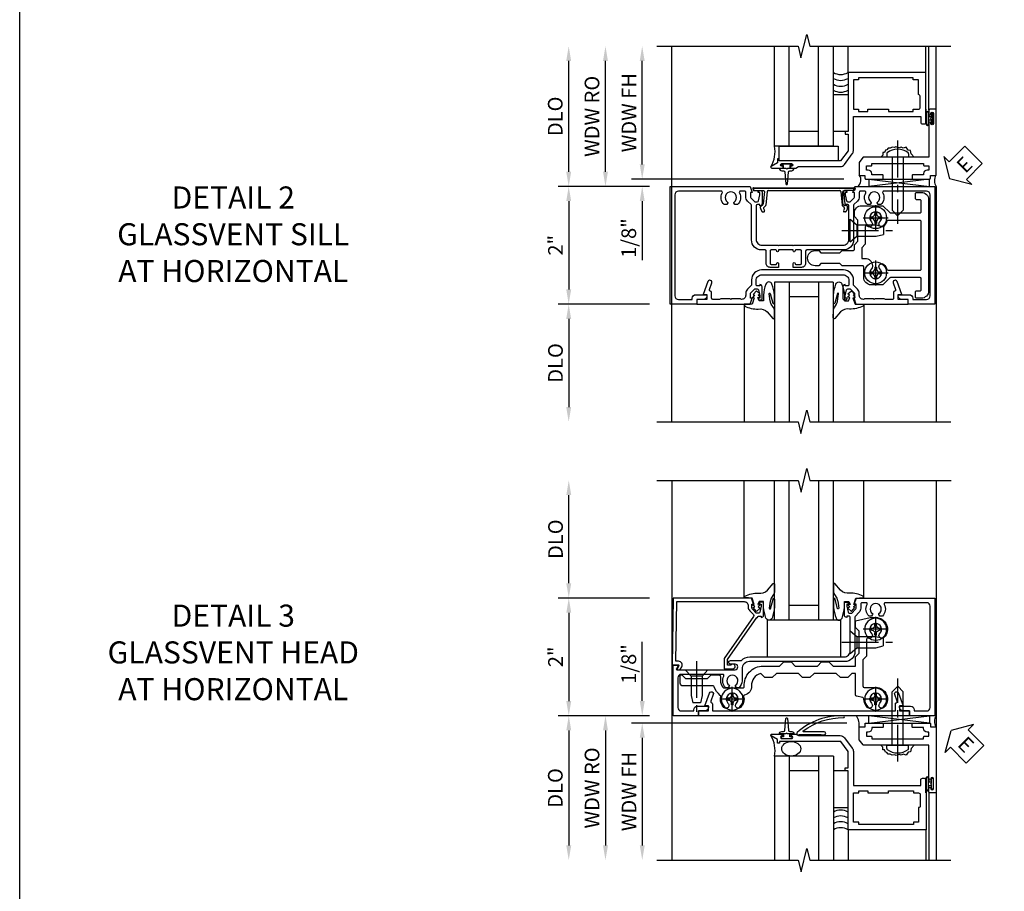
# Model space of a CAD drawing. Extents: x 0 to 90.1, y 0 to 59.
# Drawn here: x 0 to 16.7, y 33.9 to 48.7 of the extents above; entities that cross this region are included whole.
import ezdxf

# ---------------------------------------------------------------- set-up
doc = ezdxf.new("R2010")
doc.units = 0
doc.header["$LTSCALE"] = 0.5
doc.header["$MEASUREMENT"] = 0
doc.linetypes.add('CENTER', pattern=[2, 1.25, -0.25, 0.25, -0.25])
doc.layers.get('0').update_dxf_attribs({"color": 4, "linetype": 'CONTINUOUS'})
for name, color, linetype in [('CENTER', 1, 'CENTER'), ('DIME', 2, 'CONTINUOUS'), ('FORMAT', 7, 'CONTINUOUS'), ('TEXT', 3, 'CONTINUOUS')]:
    doc.layers.add(name, color=color, linetype=linetype)
doc.styles.get("Standard").update_dxf_attribs({"font": 'arial.ttf'})
doc.dimstyles.new('EXT_ON-OFF', dxfattribs={"dimscale": 2, "dimtxt": 0.125, "dimasz": 0.125, "dimexe": 0.09, "dimexo": 0.1875, "dimgap": 0.05, "dimtad": 3, "dimdec": 5, "dimzin": 3, "dimdsep": 46, "dimlunit": 5, "dimtxsty": 'STANDARD', "dimcen": 0, "dimse2": 1, "dimazin": 0, "dimtfac": 1, "dimtdec": 4, "dimtofl": 0, "dimtmove": 0, "dimatfit": 0, "dimfxl": 1, "dimfrac": 2, "dimtolj": 1, "dimtzin": 3, "dimarcsym": 0})
doc.dimstyles.new('EXT_ON-ON', dxfattribs={"dimscale": 2, "dimtxt": 0.125, "dimasz": 0.125, "dimexe": 0.09, "dimexo": 0.1875, "dimgap": 0.05, "dimtad": 3, "dimdec": 5, "dimzin": 3, "dimdsep": 46, "dimlunit": 5, "dimtxsty": 'STANDARD', "dimcen": 0, "dimazin": 0, "dimtfac": 1, "dimtdec": 4, "dimtofl": 0, "dimtmove": 0, "dimatfit": 0, "dimfxl": 1, "dimfrac": 2, "dimtolj": 1, "dimtzin": 3, "dimarcsym": 0})

# ---------------------------------------------------------------- blocks, each defined once
blk = doc.blocks.new('*D1856')
at = {"layer": 'DIME', "color": 0, "lineweight": -2}
for p, q in [((-2.125, -1.001), (-3.68, -1.001)), ((-3.5, -1.251), (-3.5, -2.75))]:
    blk.add_line(p, q, dxfattribs=at)
at = {"layer": 'DIME', "color": 0}
for points in [[(-3.542, -1.251), (-3.458, -1.251), (-3.5, -1.001)], [(-3.542, -2.75), (-3.458, -2.75), (-3.5, -3)]]:
    blk.add_solid(points, dxfattribs=at)
at = {"layer": 'DIME', "color": 0, "insert": (-3.725, -2), "char_height": 0.25, "attachment_point": 5, "rotation": 90}
blk.add_mtext('\\A1;DLO', dxfattribs=at)
blk = doc.blocks.new('*D1855')
at = {"layer": 'DIME', "color": 0, "lineweight": -2}
for p, q in [((-2.125, 1), (-3.68, 1)), ((-3.5, 0.75), (-3.5, -0.751)), ((-2.125, -1.001), (-3.68, -1.001))]:
    blk.add_line(p, q, dxfattribs=at)
at = {"layer": 'DIME', "color": 0}
for points in [[(-3.542, 0.75), (-3.458, 0.75), (-3.5, 1)], [(-3.542, -0.751), (-3.458, -0.751), (-3.5, -1.001)]]:
    blk.add_solid(points, dxfattribs=at)
at = {"layer": 'DIME', "color": 0, "insert": (-3.725, 0), "char_height": 0.25, "attachment_point": 5, "rotation": 90}
blk.add_mtext('\\A1;2"', dxfattribs=at)
blk = doc.blocks.new('*D1857')
at = {"layer": 'DIME', "color": 0, "lineweight": -2}
for p, q in [((-3.5, 1.25), (-3.5, 3.134)), ((-2.125, 1), (-3.68, 1))]:
    blk.add_line(p, q, dxfattribs=at)
at = {"layer": 'DIME', "color": 0}
for points in [[(-3.542, 3.134), (-3.458, 3.134), (-3.5, 3.384)], [(-3.542, 1.25), (-3.458, 1.25), (-3.5, 1)]]:
    blk.add_solid(points, dxfattribs=at)
at = {"layer": 'DIME', "color": 0, "insert": (-3.729, 2.192), "char_height": 0.25, "attachment_point": 5, "rotation": 90}
blk.add_mtext('\\A1;DLO', dxfattribs=at)
blk = doc.blocks.new('B028400H')
for p, q in [((-0.099, 0.015), (-0.099, -0.015)), ((-0.099, 0.015), (-0.065, 0.015)), ((-0.015, 0.099), (0.015, 0.099)), ((-0.015, 0.099), (-0.015, 0.065)), ((0.015, 0.099), (0.015, 0.065)), ((0.065, 0.015), (0.099, 0.015)), ((0.099, 0.015), (0.099, -0.015)), ((-0.099, -0.015), (-0.065, -0.015)), ((-0.015, -0.065), (-0.015, -0.099)), ((-0.015, -0.099), (0.015, -0.099)), ((0.015, -0.065), (0.015, -0.099)), ((0.065, -0.015), (0.099, -0.015))]:
    blk.add_line(p, q)
blk.add_circle((0, 0), 0.186)
for centre, start, end in [((-0.065, 0.065), 270, 0), ((0.065, 0.065), 180, 270), ((-0.065, -0.065), 0, 89.9999), ((0.065, -0.065), 90, 180)]:
    blk.add_arc(centre, 0.0498, start, end)
at = {"layer": 'CENTER'}
for p, q in [((0, 0.212), (0, -0.212)), ((-0.212, 0), (0.212, 0))]:
    blk.add_line(p, q, dxfattribs=at)
blk = doc.blocks.new('B128345')
for p, q in [((0, 0.192), (0.112, 0.095)), ((0, 0.192), (0, -0.192)), ((0.112, 0.095), (0.437, 0.095)), ((0.112, -0.095), (0.112, 0.095)), ((0.437, 0.095), (0.562, 0.065)), ((0.562, -0.065), (0.562, 0.065)), ((0, -0.192), (0.112, -0.095)), ((0.112, -0.095), (0.437, -0.095)), ((0.437, -0.095), (0.562, -0.065))]:
    blk.add_line(p, q)
at = {"layer": 'CENTER'}
blk.add_line((-0.144, 0), (0.718, 0), dxfattribs=at)
blk = doc.blocks.new('B451CG025')
for points in [[(-0.88, 2.395), (-0.795, 2.395, 0.414214), (-0.775, 2.415), (-0.775, 2.475, -0.414214), (-0.755, 2.495), (-0.569, 2.495, -0.414214), (-0.549, 2.475), (-0.549, 1.973, -0.198912), (-0.555, 1.959), (-0.672, 1.842), (-0.672, 1.642, 0.414214), (-0.547, 1.517), (-0.367, 1.517, -0.414214), (-0.347, 1.497), (-0.347, 1.151), (-0.31, 1.113), (-0.31, 0.788), (-0.347, 0.751), (-0.347, 0.691, 1), (-0.09, 0.691), (-0.09, 0.751), (-0.127, 0.788), (-0.127, 1.113), (-0.09, 1.151), (-0.09, 1.338, -0.414214), (-0.07, 1.358), (0.008, 1.358), (0.07, 1.418), (0.427, 1.418), (0.487, 1.358), (0.547, 1.358, 0.414214), (0.672, 1.483), (0.672, 1.842), (0.555, 1.959, -0.198912), (0.549, 1.973), (0.549, 2.475, -0.414214), (0.569, 2.495), (0.755, 2.495, -0.414214), (0.775, 2.475), (0.775, 2.415, 0.414214), (0.795, 2.395), (0.88, 2.395, 0.414214), (0.9, 2.415), (0.9, 2.495, 0.414214), (0.775, 2.62), (-0.775, 2.62, 0.414214), (-0.9, 2.495), (-0.9, 2.415, 0.414214)], [(-0.043, 1.483), (-0.222, 1.483), (-0.222, 1.539, 0.414214), (-0.347, 1.664), (-0.363, 1.664, 0.199074), (-0.398, 1.649, -2.41634), (-0.398, 1.79, 1), (-0.327, 1.861, 0.122124), (-0.41, 1.911, -0.328857), (-0.424, 1.93), (-0.424, 2.475, -0.414214), (-0.404, 2.495), (0.404, 2.495, -0.414214), (0.424, 2.475), (0.424, 1.93, -0.328857), (0.41, 1.911, 0.122124), (0.327, 1.861, 1), (0.398, 1.79, -2.41634), (0.398, 1.649, 1), (0.327, 1.578, 0.001955), (0.329, 1.577, -0.670785), (0.315, 1.543), (0.019, 1.543)]]:
    blk.add_lwpolyline(points, format="xyb", close=True)
blk = doc.blocks.new('B451CG225-S')
blk.add_blockref('B451CG025', (0, 0))
blk = doc.blocks.new('B451CG525-S')
blk.add_blockref('B451CG225-S', (0, 0))
at = {"xscale": -1, "rotation": 270}
for p in [(-0.469, 1.719), (0.469, 1.719)]:
    blk.add_blockref('B028400H', p, dxfattribs=at)
at = {"rotation": 90}
blk.add_blockref('B128345', (0.25, 1.289), dxfattribs=at)
blk = doc.blocks.new('ESEAL2')
at = {"layer": 'TEXT', "color": 7}
for p, q in [((0.196, 0.338), (0, 0)), ((0.196, 0.21), (0.196, 0.338)), ((0.575, 0.21), (0.196, 0.21)), ((0.575, 0.21), (0.575, -0.21)), ((0.196, -0.338), (0, 0)), ((0.575, -0.21), (0.196, -0.21)), ((0.196, -0.21), (0.196, -0.338))]:
    blk.add_line(p, q, dxfattribs=at)
at = {"layer": 'TEXT', "color": 3}
blk.add_text('E', height=0.25, dxfattribs=at).set_placement((0.247, -0.116))
blk = doc.blocks.new('B469013')
for points in [[(1.25, -1.25), (1.25, -0.25), (1.2, -0.25), (1.2, -0.2), (1.25, -0.2), (1.25, 0.08), (1.124, 0.25), (0.081, 0.25), (0.081, 0.219), (0.05, 0.219), (0.05, 0.284), (-0.056, 0.347, -0.767327), (-0.048, 0.375), (0.128, 0.375, -1), (0.128, 0.343), (0.122, 0.343, 1), (0.122, 0.299), (0.291, 0.299, 1), (0.291, 0.343), (0.285, 0.343, -1), (0.285, 0.375), (0.362, 0.375), (0.405, 0.35), (1.116, 0.35, -0.237409), (1.189, 0.314), (1.322, 0.134, -0.160975), (1.34, 0.08), (1.34, -0.5), (2.485, -0.5), (2.485, -0.405, -0.414214), (2.515, -0.375), (2.545, -0.375, -0.414214), (2.575, -0.405), (2.575, -1.25)], [(2.45, -1.125), (2.36, -1.125), (2.36, -1.16), (1.43, -1.16), (1.43, -1.125), (1.34, -1.125), (1.34, -0.625), (1.43, -0.625), (1.43, -0.59), (1.587, -0.59), (1.587, -0.625), (1.937, -0.625), (1.937, -0.59), (2.36, -0.59), (2.36, -0.625), (2.45, -0.625, -0.414214), (2.475, -0.65), (2.475, -0.85, -0.414214), (2.45, -0.875), (2.45, -0.875)]]:
    blk.add_lwpolyline(points, format="xyb", close=True)
blk = doc.blocks.new('B028598')
for p, q in [((-0.057, 0.186), (0, 0.186)), ((0, 0.186), (0, -0.186)), ((0, 0.095), (0.905, 0.095)), ((1, 0), (0.905, 0.095)), ((0, -0.095), (0.905, -0.095)), ((1, 0), (0.905, -0.095)), ((-0.057, -0.186), (0, -0.186))]:
    blk.add_line(p, q)
for centre, radius, start, end in [((0.162, 0), 0.295, 142.702, 217.298), ((-0.057, 0.166), 0.02, 89.9999, 142.7021), ((-0.057, -0.166), 0.02, 217.2977, 270)]:
    blk.add_arc(centre, radius, start, end)
at = {"layer": 'CENTER'}
blk.add_line((-0.279, 0), (1.135, 0), dxfattribs=at)
blk = doc.blocks.new('B027858')
blk.add_lwpolyline([(1, 0.241), (1, -0.009), (0, -0.009), (0, 0.241)], close=True)
blk = doc.blocks.new('*D1795')
at = {"layer": 'DIME', "color": 0, "lineweight": -2}
for p, q in [((-0.5, 0.374), (-0.5, 2.134)), ((2.928, 0.124), (-0.68, 0.124))]:
    blk.add_line(p, q, dxfattribs=at)
at = {"layer": 'DIME', "color": 0}
for points in [[(-0.542, 2.134), (-0.458, 2.134), (-0.5, 2.384)], [(-0.542, 0.374), (-0.458, 0.374), (-0.5, 0.124)]]:
    blk.add_solid(points, dxfattribs=at)
at = {"layer": 'DIME', "color": 0, "insert": (-0.725, 1.254), "char_height": 0.25, "attachment_point": 5, "rotation": 90}
blk.add_mtext('\\A1;WDW FH', dxfattribs=at)
blk = doc.blocks.new('*D1796')
at = {"layer": 'DIME', "color": 0, "lineweight": -2}
for p, q in [((-1.125, 0.25), (-1.125, 2.134)), ((-0.375, 0), (-1.305, 0))]:
    blk.add_line(p, q, dxfattribs=at)
at = {"layer": 'DIME', "color": 0}
for points in [[(-1.167, 2.134), (-1.083, 2.134), (-1.125, 2.384)], [(-1.167, 0.25), (-1.083, 0.25), (-1.125, 0)]]:
    blk.add_solid(points, dxfattribs=at)
at = {"layer": 'DIME', "color": 0, "insert": (-1.354, 1.192), "char_height": 0.25, "attachment_point": 5, "rotation": 90}
blk.add_mtext('\\A1;WDW RO', dxfattribs=at)
blk = doc.blocks.new('*D1797')
at = {"layer": 'DIME', "color": 0, "lineweight": -2}
for p, q in [((-0.5, 0.374), (-0.5, 0.624)), ((2.928, 0.124), (-0.68, 0.124)), ((-0.375, 0), (-0.68, 0)), ((-0.5, -0.25), (-0.5, -1.255))]:
    blk.add_line(p, q, dxfattribs=at)
at = {"layer": 'DIME', "color": 0}
for points in [[(-0.542, 0.374), (-0.458, 0.374), (-0.5, 0.124)], [(-0.542, -0.25), (-0.458, -0.25), (-0.5, 0)]]:
    blk.add_solid(points, dxfattribs=at)
at = {"layer": 'DIME', "color": 0, "insert": (-0.729, -0.878), "char_height": 0.25, "attachment_point": 5, "rotation": 90}
blk.add_mtext('\\A1;1/8"', dxfattribs=at)
blk = doc.blocks.new('B469002')
blk.add_lwpolyline([(2.362, 0.187), (2.104, 0.187), (2.094, 0.197), (2.084, 0.187), (1.516, 0.187, -0.237409), (1.504, 0.193), (1.44, 0.279, -0.160975), (1.438, 0.288), (1.438, 0.485, -0.414214), (1.453, 0.5), (1.538, 0.5), (1.538, 0.548, -0.414214), (1.553, 0.563), (1.834, 0.563, -0.414214), (1.849, 0.548), (1.849, 0.503, -0.414214), (1.834, 0.488), (1.653, 0.488), (1.653, 0.469, -0.414214), (1.593, 0.409), (1.563, 0.409), (1.563, 0.339), (1.638, 0.339, -0.414214), (1.653, 0.324), (1.653, 0.297), (2.535, 0.297), (2.535, 0.324, -0.414214), (2.55, 0.339), (2.625, 0.339), (2.625, 0.409), (2.595, 0.409, -0.414214), (2.535, 0.469), (2.535, 0.488), (2.353, 0.488, -0.414214), (2.338, 0.503), (2.338, 0.548, -0.414214), (2.353, 0.563), (2.635, 0.563, -0.414214), (2.65, 0.548), (2.65, 0.5), (2.735, 0.5, -0.414214), (2.75, 0.485), (2.75, -0.61, -0.414214), (2.735, -0.625), (2.64, -0.625, -0.414214), (2.625, -0.61), (2.625, -0.547, -1), (2.657, -0.547), (2.657, -0.553, 1), (2.701, -0.553), (2.701, -0.384, 1), (2.657, -0.384), (2.657, -0.39, -1), (2.625, -0.39), (2.625, 0.187)], format="xyb", close=True)
blk = doc.blocks.new('B027074-M')
blk.add_lwpolyline([(0.062, 0.144), (0.035, 0.149), (0.069, 0.257), (0.13, 0.261), (0.205, 0.259), (0.195, 0.29, 0.12571), (-0.037, 0.341, -0.226084), (-0.19, 0.391), (-0.286, 0.502, 0.644976), (-0.312, 0.49), (-0.31, 0.361, 0.151869), (-0.294, 0.316), (-0.255, 0.257, -0.029345), (-0.238, 0.205), (-0.221, 0.083, -0.653812), (-0.241, 0.076), (-0.285, 0.241, 0.888636), (-0.31, 0.239), (-0.31, 0.105, 0.064205), (-0.268, -0.084, 0.689636), (-0.165, -0.084, 0.070356), (-0.124, 0.105), (-0.124, 0.201), (-0.051, 0.201), (-0.029, 0.147), (-0.068, 0.142), (-0.034, 0.106), (-0.065, 0.084), (-0.004, 0.03), (0.052, 0.096), (0.027, 0.106)], format="xyb", close=True)
blk = doc.blocks.new('S451GT1000')
for p, q in [((-1, -0.625), (-1, -3)), ((0, -0.625), (-1, -0.625)), ((-0.75, -0.625), (-0.75, -3)), ((-0.25, -0.625), (-0.25, -3)), ((0, -0.625), (0, -3)), ((-1.518, -1), (-1.518, -3)), ((-0.25, -0.875), (-0.75, -0.875)), ((0.517, -1), (0.517, -3))]:
    blk.add_line(p, q)
at = {"rotation": 180}
blk.add_blockref('B027074-M', (-1.312, -0.742), dxfattribs=at)
at = {"xscale": -1, "rotation": 180}
blk.add_blockref('B027074-M', (0.312, -0.742), dxfattribs=at)
blk = doc.blocks.new('B469407')
for p, q in [((0.963, 0.356), (0.929, 0.345)), ((0.929, 0.345), (0.929, 0.175)), ((0.965, 0.352), (0.931, 0.34)), ((0.971, 0.347), (0.971, -1.375)), ((0.976, 0.347), (0.976, -1.375)), ((0.567, 0.189), (0.567, 0.17)), ((0.623, 0.225), (0.576, 0.203)), ((0.626, 0.174), (0.589, 0.157)), ((0.629, 0.226), (0.651, 0.226)), ((0.644, 0.17), (0.67, 0.139)), ((0.663, 0.221), (0.694, 0.184)), ((0.913, 0.16), (0.704, 0.179)), ((0.916, 0.113), (0.68, 0.134)), ((0.929, 0.098), (0.929, -1.126)), ((0.644, -1.198), (0.67, -1.167)), ((0.916, -1.141), (0.68, -1.162)), ((0.567, -1.217), (0.567, -1.198)), ((0.623, -1.253), (0.576, -1.231)), ((0.626, -1.202), (0.589, -1.185)), ((0.629, -1.254), (0.651, -1.254)), ((0.663, -1.249), (0.694, -1.212)), ((0.913, -1.188), (0.704, -1.207)), ((0.929, -1.373), (0.929, -1.203)), ((0.963, -1.384), (0.929, -1.373)), ((0.965, -1.38), (0.931, -1.368))]:
    blk.add_line(p, q)
for centre, radius, start, end in [((0.966, 0.347), 0.01, 0, 109), ((0.966, 0.347), 0.005, 0, 109), ((0.582, 0.189), 0.015, 115, 180), ((0.582, 0.17), 0.015, 180, 295), ((0.629, 0.211), 0.015, 90, 115), ((0.632, 0.161), 0.015, 40, 115), ((0.651, 0.211), 0.015, 40, 90), ((0.705, 0.194), 0.015, 220, 265), ((0.914, 0.175), 0.015, 265, 0), ((0.682, 0.149), 0.015, 220, 265), ((0.914, 0.098), 0.015, 360, 85), ((0.682, -1.177), 0.015, 95, 140), ((0.914, -1.126), 0.015, 275, 0), ((0.582, -1.198), 0.015, 65, 180), ((0.582, -1.217), 0.015, 180, 245), ((0.629, -1.239), 0.015, 245, 270), ((0.632, -1.189), 0.015, 245, 320), ((0.651, -1.239), 0.015, 270, 320), ((0.705, -1.222), 0.015, 95, 140), ((0.914, -1.203), 0.015, 360, 95), ((0.966, -1.375), 0.01, 251, 0), ((0.966, -1.375), 0.005, 251, 0)]:
    blk.add_arc(centre, radius, start, end)
blk = doc.blocks.new('B451CG001')
blk.add_lwpolyline([(0.92, -0.557, -0.568098), (0.89, -0.574, 0.339754), (0.692, -0.606), (0.692, -0.65), (0.721, -0.667, 0.386545), (0.735, -0.664, -3.127286), (0.735, -0.775, 0.386545), (0.721, -0.772), (0.692, -0.789), (0.692, -0.833, 0.339754), (0.89, -0.865, -0.568098), (0.92, -0.882), (0.92, -1.61, -0.414214), (0.86, -1.67), (-0.86, -1.67, -0.414214), (-0.92, -1.61), (-0.92, -1.375), (-0.9, -1.375, 0.414214), (-0.84, -1.315), (-0.84, -1.125), (-0.858, -1.125, 0.414214), (-0.92, -1.187), (-0.92, -1.295), (-1, -1.295), (-1, -1.75), (1, -1.75), (1, -0.392), (0.897, -0.356), (0.897, -0.385), (0.826, -0.385, -0.198912), (0.808, -0.378), (0.741, -0.311), (0.741, -0.269, -0.354119), (0.757, -0.25), (0.859, -0.227), (0.897, -0.227), (0.897, -0.256), (0.909, -0.256, 0.414214), (0.929, -0.236), (0.929, -0.207, 0.414214), (0.909, -0.188), (0.708, -0.188, 0.414214), (0.669, -0.226), (0.691, -0.226), (0.691, -0.268, -0.414214), (0.671, -0.288), (0.1, -0.288, -0.414214), (0, -0.188), (0, 0.082), (-0.01, 0.092), (0, 0.102), (0, 0.332), (-0.01, 0.342), (0, 0.352), (0, 1.187, -0.414214), (0.1, 1.288), (0.671, 1.288, -0.414214), (0.691, 1.268), (0.691, 1.226), (0.669, 1.226, 0.414214), (0.708, 1.187), (0.909, 1.187, 0.414214), (0.929, 1.207), (0.929, 1.236, 0.414214), (0.909, 1.256), (0.897, 1.256), (0.897, 1.227), (0.859, 1.227), (0.757, 1.25, -0.354119), (0.741, 1.269), (0.741, 1.311), (0.808, 1.378, -0.198912), (0.826, 1.385), (0.897, 1.385), (0.897, 1.356), (1, 1.392), (1, 2.75), (-1, 2.75), (-1, 2.295), (-0.92, 2.295), (-0.92, 2.187, 0.414214), (-0.858, 2.125), (-0.84, 2.125), (-0.84, 2.315, 0.414214), (-0.9, 2.375), (-0.92, 2.375), (-0.92, 2.61, -0.414214), (-0.86, 2.67), (0.86, 2.67, -0.414214), (0.92, 2.61), (0.92, 1.882, -0.568098), (0.89, 1.865, 0.339754), (0.692, 1.833), (0.692, 1.789), (0.721, 1.772, 0.386545), (0.735, 1.775, -3.127286), (0.735, 1.664, 0.386545), (0.721, 1.667), (0.692, 1.65), (0.692, 1.606, 0.339754), (0.89, 1.574, -0.568098), (0.92, 1.557), (0.92, 1.485, -0.414214), (0.9, 1.465), (0.826, 1.465, 0.19902), (0.752, 1.435), (0.692, 1.375, -0.19902), (0.674, 1.368), (0.09, 1.368, 0.414214), (-0.08, 1.198), (-0.08, 0.573, -0.414214), (-0.1, 0.553), (-0.305, 0.553, 0.414214), (-0.375, 0.483), (-0.375, 0.342), (-0.31, 0.342, 1), (-0.31, 0.373), (-0.31, 0.373, -0.414214), (-0.325, 0.388), (-0.325, 0.468, -0.414214), (-0.31, 0.483), (-0.095, 0.483, -0.414214), (-0.08, 0.468), (-0.08, 0.388, -0.419023), (-0.095, 0.373, 1.008231), (-0.096, 0.342), (-0.08, 0.342), (-0.08, 0.092), (-0.096, 0.092, 1), (-0.096, 0.061), (-0.095, 0.061, -0.414214), (-0.08, 0.046), (-0.08, -0.034, -0.414214), (-0.095, -0.049), (-0.31, -0.049, -0.414214), (-0.325, -0.034), (-0.325, 0.046, -0.419023), (-0.31, 0.061, 1.008231), (-0.31, 0.092), (-0.375, 0.092), (-0.375, -0.049, 0.414214), (-0.305, -0.119), (-0.095, -0.119, -0.414214), (-0.08, -0.134), (-0.08, -0.198, 0.414214), (0.09, -0.368), (0.674, -0.368, -0.19902), (0.692, -0.375), (0.752, -0.435, 0.19902), (0.826, -0.465), (0.9, -0.465, -0.414214), (0.92, -0.485)], format="xyb", close=True)
blk = doc.blocks.new('B451CG002')
blk.add_lwpolyline([(0.897, 1.228), (0.859, 1.228), (0.757, 1.25, -0.354119), (0.741, 1.27), (0.741, 1.312), (0.808, 1.379, -0.198912), (0.826, 1.386), (0.897, 1.386), (0.897, 1.357), (1, 1.393), (1, 2.295), (0.92, 2.295), (0.92, 2.125), (0.834, 2.125), (0.834, 2.187), (0.617, 2.108, 1.003724), (0.641, 2.043), (0.753, 2.084, -0.518386), (0.78, 2.065, 0.41208), (0.8, 2.045), (0.91, 2.045, -0.437815), (0.92, 2.035), (0.92, 1.911, -0.290718), (0.91, 1.891), (0.91, 1.729), (0.92, 1.719), (0.91, 1.709), (0.91, 1.555, -0.267949), (0.92, 1.537), (0.92, 1.536, -0.414214), (0.85, 1.466), (0.82, 1.466, 0.19902), (0.746, 1.435), (0.684, 1.374, -0.19902), (0.67, 1.368), (0.59, 1.368, 0.414214), (0.42, 1.198), (0.42, -0.197, 0.414214), (0.59, -0.367), (0.67, -0.367, -0.19902), (0.684, -0.373), (0.746, -0.434, 0.19902), (0.82, -0.465), (0.85, -0.465, -0.414214), (0.92, -0.535), (0.92, -0.537, -0.267949), (0.91, -0.554), (0.91, -0.709), (0.92, -0.719), (0.91, -0.729), (0.91, -0.891, -0.245962), (0.92, -0.911), (0.92, -1.025, -0.414214), (0.9, -1.045), (0.8, -1.045, 0.41208), (0.78, -1.064, -0.518386), (0.753, -1.083), (0.641, -1.042, 1.003724), (0.617, -1.108), (0.834, -1.187), (0.834, -1.125), (0.92, -1.125), (0.92, -1.295), (1, -1.295), (1, -0.392), (0.897, -0.356), (0.897, -0.385), (0.826, -0.385, -0.198912), (0.808, -0.378), (0.741, -0.311), (0.741, -0.269, -0.354119), (0.757, -0.25), (0.859, -0.227), (0.897, -0.227), (0.897, -0.256), (0.909, -0.256, 0.414214), (0.929, -0.236), (0.929, -0.207, 0.414214), (0.909, -0.187), (0.708, -0.187, 0.414214), (0.669, -0.225), (0.691, -0.225), (0.691, -0.267, -0.414214), (0.671, -0.287), (0.6, -0.287, -0.414214), (0.5, -0.187), (0.5, 1.188, -0.414214), (0.6, 1.288), (0.671, 1.288, -0.414214), (0.691, 1.268), (0.691, 1.226), (0.669, 1.226, 0.414214), (0.708, 1.188), (0.909, 1.188, 0.414214), (0.929, 1.208), (0.929, 1.237, 0.414214), (0.909, 1.257), (0.897, 1.257)], format="xyb", close=True)
blk = doc.blocks.new('*D1929')
at = {"layer": 'DIME', "color": 0, "lineweight": -2}
for p, q in [((-2.125, -1.001), (-3.68, -1.001)), ((-3.5, -1.251), (-3.5, -3.206))]:
    blk.add_line(p, q, dxfattribs=at)
at = {"layer": 'DIME', "color": 0}
for points in [[(-3.542, -1.251), (-3.458, -1.251), (-3.5, -1.001)], [(-3.542, -3.206), (-3.458, -3.206), (-3.5, -3.456)]]:
    blk.add_solid(points, dxfattribs=at)
at = {"layer": 'DIME', "color": 0, "insert": (-3.729, -2.228), "char_height": 0.25, "attachment_point": 5, "rotation": 90}
blk.add_mtext('\\A1;DLO', dxfattribs=at)
blk = doc.blocks.new('*D1927')
at = {"layer": 'DIME', "color": 0, "lineweight": -2}
for p, q in [((-2.125, 1), (-3.68, 1)), ((-3.5, 0.75), (-3.5, -0.751)), ((-2.125, -1.001), (-3.68, -1.001))]:
    blk.add_line(p, q, dxfattribs=at)
at = {"layer": 'DIME', "color": 0}
for points in [[(-3.542, 0.75), (-3.458, 0.75), (-3.5, 1)], [(-3.542, -0.751), (-3.458, -0.751), (-3.5, -1.001)]]:
    blk.add_solid(points, dxfattribs=at)
at = {"layer": 'DIME', "color": 0, "insert": (-3.725, 0), "char_height": 0.25, "attachment_point": 5, "rotation": 90}
blk.add_mtext('\\A1;2"', dxfattribs=at)
blk = doc.blocks.new('B451CG004')
blk.add_lwpolyline([(-0.846, -0.448, 0.198912), (-0.784, -0.423), (-0.72, -0.358, -0.36397), (-0.688, -0.356), (0.027, -0.856), (0.204, -0.856), (0.204, -0.71, 1.646335), (0.141, -0.743), (0.141, -0.801), (0.044, -0.801), (-0.671, -0.3), (-0.671, -0.288, -0.414214), (-0.691, -0.268), (-0.691, -0.226), (-0.669, -0.226, 0.414214), (-0.707, -0.188), (-0.909, -0.188, 0.414214), (-0.929, -0.208), (-0.929, -0.237, 0.414214), (-0.909, -0.257), (-0.897, -0.257), (-0.897, -0.228), (-0.859, -0.228), (-0.757, -0.249, -0.354119), (-0.741, -0.269), (-0.741, -0.312), (-0.808, -0.378, -0.198912), (-0.825, -0.386), (-0.897, -0.386), (-0.897, -0.357), (-1, -0.393), (-1, -1.726), (0.139, -1.741), (0.139, -1.633), (0.203, -1.67, 0.589045), (0.218, -1.661), (0.216, -1.604), (0.171, -1.578, 0.57735), (0.076, -1.633), (0.076, -1.677), (-0.938, -1.664), (-0.938, -0.518, -0.414214), (-0.867, -0.448)], format="xyb", close=True)
blk = doc.blocks.new('*D1928')
at = {"layer": 'DIME', "color": 0, "lineweight": -2}
for p, q in [((-3.5, 1.25), (-3.5, 2.75)), ((-2.125, 1), (-3.68, 1))]:
    blk.add_line(p, q, dxfattribs=at)
at = {"layer": 'DIME', "color": 0}
for points in [[(-3.542, 2.75), (-3.458, 2.75), (-3.5, 3)], [(-3.542, 1.25), (-3.458, 1.25), (-3.5, 1)]]:
    blk.add_solid(points, dxfattribs=at)
at = {"layer": 'DIME', "color": 0, "insert": (-3.725, 2), "char_height": 0.25, "attachment_point": 5, "rotation": 90}
blk.add_mtext('\\A1;DLO', dxfattribs=at)
blk = doc.blocks.new('B027073')
blk.add_lwpolyline([(0.625, 0), (0.625, 0.625), (-0.625, 0.625), (-0.625, 0)], close=True)
blk = doc.blocks.new('B451CG003A')
blk.add_lwpolyline([(-0.483, -0.663, -3.127286), (-0.483, -0.773, 0.386545), (-0.497, -0.77), (-0.526, -0.787), (-0.526, -0.831, 0.339754), (-0.328, -0.863, -0.568098), (-0.298, -0.881), (-0.298, -1.586, -0.414214), (-0.358, -1.646), (-0.86, -1.646, -0.414214), (-0.92, -1.586), (-0.92, -1.375), (-0.902, -1.375, 0.414214), (-0.84, -1.313), (-0.84, -1.125), (-0.858, -1.125, 0.414214), (-0.92, -1.187), (-0.92, -1.295), (-1, -1.295), (-1, -1.726), (-0.138, -1.726), (-0.138, -1.634, 0.57735), (-0.153, -1.626), (-0.218, -1.663), (-0.218, -1.336), (-0.228, -1.326), (-0.218, -1.316), (-0.218, -0.672, -1), (-0.124, -0.672), (-0.124, -0.75, 1), (-0.062, -0.75), (-0.062, -0.564, 0.207981), (0, -0.421), (0, 1.187, -0.414214), (0.1, 1.287), (0.24, 1.287), (0.25, 1.297), (0.26, 1.287), (0.667, 1.287, -0.414214), (0.692, 1.263), (0.692, 1.226), (0.67, 1.226, 0.414214), (0.708, 1.187), (0.91, 1.187, 0.414214), (0.93, 1.207), (0.93, 1.236, 0.414214), (0.91, 1.256), (0.898, 1.256), (0.898, 1.227), (0.86, 1.227), (0.757, 1.25, -0.354119), (0.742, 1.269), (0.742, 1.311), (0.808, 1.378, -0.198912), (0.826, 1.385), (0.898, 1.385), (0.898, 1.356), (1, 1.392), (1, 2.726), (-1, 2.726), (-1, 2.295), (-0.92, 2.295), (-0.92, 2.187, 0.414214), (-0.858, 2.125), (-0.84, 2.125), (-0.84, 2.313, 0.414214), (-0.902, 2.375), (-0.92, 2.375), (-0.92, 2.586, -0.414214), (-0.86, 2.646), (0.86, 2.646, -0.414214), (0.92, 2.586), (0.92, 1.882, -0.568098), (0.89, 1.865, 0.339754), (0.692, 1.833), (0.692, 1.789), (0.721, 1.772, 0.386545), (0.735, 1.775, -3.127286), (0.735, 1.664, 0.386545), (0.721, 1.667), (0.692, 1.65), (0.692, 1.606, 0.339754), (0.89, 1.574, -0.568098), (0.92, 1.557), (0.92, 1.485, -0.414214), (0.9, 1.465), (0.826, 1.465, 0.19902), (0.752, 1.435), (0.692, 1.375, -0.19902), (0.674, 1.367), (0.09, 1.367, 0.414211), (-0.08, 1.197), (-0.08, -0.428, -0.414214), (-0.205, -0.553), (-0.406, -0.553, 0.206445), (-0.526, -0.605), (-0.526, -0.649), (-0.497, -0.666, 0.386545)], format="xyb", close=True)
blk = doc.blocks.new('B451CG124')
blk.add_lwpolyline([(-0.333, -0.92), (-0.4, -0.92, -0.156689), (-0.518, -0.882, -0.24183), (-0.526, -0.866), (-0.526, -0.535, -0.435619), (-0.505, -0.515, 0.435619), (-0.156, -0.191), (-0.156, 0.085), (-0.085, 0.156), (-0.085, 0.281), (-0.156, 0.352), (-0.156, 0.728), (-0.085, 0.799), (-0.085, 0.924), (-0.156, 0.995), (-0.156, 1.378), (0, 1.378), (0.062, 1.44), (0.438, 1.44), (0.5, 1.378), (0.611, 1.378), (0.668, 1.626, 0.057011), (0.669, 1.631), (0.669, 1.72, 0.668179), (0.328, 1.861, 1), (0.398, 1.79, -2.414214), (0.398, 1.649, 0.830722), (0.317, 1.593, -0.542214), (0.299, 1.565), (0.01, 1.565), (-0.052, 1.503), (-0.499, 1.503, -0.414214), (-0.519, 1.523), (-0.519, 1.72, 0.668179), (-0.86, 1.861, 1.021757), (-0.788, 1.792, -2.342945), (-0.788, 1.647, 1.021757), (-0.86, 1.578, 0.207), (-0.713, 1.52, -0.357698), (-0.693, 1.504), (-0.667, 1.394, 0.348961), (-0.648, 1.378), (-0.281, 1.378), (-0.281, 1.317), (-0.352, 1.246), (-0.352, 1.121), (-0.281, 1.05), (-0.281, 0.674), (-0.352, 0.603), (-0.352, 0.478), (-0.281, 0.407), (-0.281, 0.031), (-0.352, -0.04), (-0.352, -0.165), (-0.285, -0.232, -0.375685), (-0.495, -0.391, 0.382252), (-0.649, -0.509, -0.428862), (-0.673, -0.525, 0.260146), (-0.86, -0.578, 1.021757), (-0.788, -0.647, -2.342945), (-0.788, -0.792, 1.021757), (-0.86, -0.861, 0.256492), (-0.676, -0.915, -0.286476), (-0.656, -0.922, 0.140353), (-0.509, -1.026, -0.317977), (-0.495, -1.045), (-0.495, -1.555, 0.414214), (-0.445, -1.605), (-0.308, -1.605), (-0.308, -1.575), (-0.37, -1.513), (-0.37, -1.138), (-0.308, -1.075), (-0.308, -0.945, 0.414214)], format="xyb", close=True)
blk = doc.blocks.new('B451CG324-S')
blk.add_blockref('B451CG124', (0, 0))
blk = doc.blocks.new('B451CG624-S')
for name, p in [('B028400H', (-0.719, 1.72)), ('B451CG324-S', (0, 0)), ('B028400H', (0.469, 1.72)), ('B028400H', (-0.719, -0.719))]:
    blk.add_blockref(name, p)
for p, rotation in [((0.25, 1.287), 90), ((-0.218, -1.325), 180)]:
    blk.add_blockref('B128345', p, dxfattribs=dict(rotation=rotation))
blk = doc.blocks.new('B450026')
for p, q in [((0.805, -1.094), (0.795, -1.084)), ((0.795, -1.104), (0.805, -1.094))]:
    blk.add_line(p, q)
blk.add_lwpolyline([(0.795, -1.104), (0.805, -1.094), (0.795, -1.084), (0.795, 1.333), (0.805, 1.343), (0.795, 1.353), (0.795, 1.679), (0.674, 1.679, -0.315299), (0.655, 1.693), (0.654, 1.696, 0.414214), (0.628, 1.708), (0.516, 1.667, -1), (0.492, 1.732), (0.709, 1.811), (0.709, 1.749), (0.795, 1.749), (0.795, 1.919), (0.875, 1.919), (0.875, -1.67), (0.795, -1.67), (0.795, -1.5), (0.709, -1.5), (0.709, -1.562), (0.492, -1.483, -1), (0.516, -1.418), (0.628, -1.459, 0.414214), (0.654, -1.447), (0.655, -1.444, -0.315299), (0.674, -1.43), (0.795, -1.43)], format="xyb", close=True)
blk = doc.blocks.new('*D1923')
at = {"layer": 'DIME', "color": 0, "lineweight": -2}
for p, q in [((-0.5, 0.25), (-0.5, 1.255)), ((-0.375, 0), (-0.68, 0)), ((2.977, -0.125), (-0.68, -0.125)), ((-0.5, -0.375), (-0.5, -0.625))]:
    blk.add_line(p, q, dxfattribs=at)
at = {"layer": 'DIME', "color": 0}
for points in [[(-0.542, 0.25), (-0.458, 0.25), (-0.5, 0)], [(-0.542, -0.375), (-0.458, -0.375), (-0.5, -0.125)]]:
    blk.add_solid(points, dxfattribs=at)
at = {"layer": 'DIME', "color": 0, "insert": (-0.729, 0.878), "char_height": 0.25, "attachment_point": 5, "rotation": 90}
blk.add_mtext('\\A1;1/8"', dxfattribs=at)
blk = doc.blocks.new('*D1921')
at = {"layer": 'DIME', "color": 0, "lineweight": -2}
for p, q in [((1.306, -0.125), (-0.68, -0.125)), ((-0.5, -0.375), (-0.5, -2.206))]:
    blk.add_line(p, q, dxfattribs=at)
at = {"layer": 'DIME', "color": 0}
for points in [[(-0.542, -0.375), (-0.458, -0.375), (-0.5, -0.125)], [(-0.542, -2.206), (-0.458, -2.206), (-0.5, -2.456)]]:
    blk.add_solid(points, dxfattribs=at)
at = {"layer": 'DIME', "color": 0, "insert": (-0.725, -1.29), "char_height": 0.25, "attachment_point": 5, "rotation": 90}
blk.add_mtext('\\A1;WDW FH', dxfattribs=at)
blk = doc.blocks.new('*D1922')
at = {"layer": 'DIME', "color": 0, "lineweight": -2}
for p, q in [((-0.375, 0), (-1.305, 0)), ((-1.125, -0.25), (-1.125, -2.206))]:
    blk.add_line(p, q, dxfattribs=at)
at = {"layer": 'DIME', "color": 0}
for points in [[(-1.167, -0.25), (-1.083, -0.25), (-1.125, 0)], [(-1.167, -2.206), (-1.083, -2.206), (-1.125, -2.456)]]:
    blk.add_solid(points, dxfattribs=at)
at = {"layer": 'DIME', "color": 0, "insert": (-1.354, -1.228), "char_height": 0.25, "attachment_point": 5, "rotation": 90}
blk.add_mtext('\\A1;WDW RO', dxfattribs=at)
blk = doc.blocks.new('127265M')
for p, q in [((0.188, 0.01), (-0.188, 0.01)), ((-0.188, 0.01), (-0.188, 0)), ((-0.188, 0), (0.188, 0)), ((0.188, 0), (0.188, 0.01))]:
    blk.add_line(p, q)
blk.add_lwpolyline([(0.237, 0.01, 1), (0.237, 0.064), (-0.114, 0.064, -0.641358), (-0.118, 0.079, -0.166263), (0.566, 0.306, 0.943037), (0.57, 0.334, 0.196015), (-0.222, 0.052, 0.688418), (-0.205, 0.01)], format="xyb", close=True)
blk = doc.blocks.new('S469HS02')
for p, q in [((1.75, 0.686711), (1.75, 2.383711)), ((2, 0.686711), (2, 2.383711)), ((2.5, 0.686711), (2.5, 2.383711)), ((2.75, 0.686711), (2.75, 2.383711)), ((3.000004, 1.936711), (3.000004, 2.383711)), ((4.325004, 1.936711), (4.325004, 2.383711)), ((4.375004, 1.296747), (4.375004, 2.383711)), ((4.500004, 1.296747), (4.500004, 2.383711)), ((4.325, 1.312783), (4.325, 1.234783)), ((4.325, 1.249783), (4.325, 1.061783)), ((4.325, 1.062783), (4.325, 1.243818)), ((4.332, 1.249783), (4.332, 1.062783)), ((4.368, 1.249783), (4.368, 1.062783)), ((4.375, 1.249783), (4.375, 1.186283)), ((4.375, 1.186283), (4.416405, 1.186283)), ((4.375, 1.062783), (4.375, 1.126283)), ((4.416405, 1.126283), (4.375, 1.126283)), ((2.5, 0.936783), (2, 0.936783)), ((2.75, 0.686711), (1.75, 0.686711)), ((4.383295, 0.123747), (3.351833, 0)), ((3.351833, 0.123747), (4.383295, 0.123747)), ((3.351833, 0.123747), (3.351833, 0)), ((3.351833, 0.123747), (4.383295, 0)), ((4.383295, 0), (4.383295, 0.123747))]:
    blk.add_line(p, q)
for points in [[(2.75, 0.936783), (2.75, 1.561783), (3, 1.561783), (3, 0.936783)], [(4.416405, 1.250033), (4.416405, 1.186283), (4.416405, 1.171283), (4.401405, 1.156283), (4.416405, 1.141283), (4.416405, 1.126283), (4.416405, 1.062533), (4.444405, 1.062533), (4.444405, 1.250033)], [(1.9715, 0.307744), (1.9565, 0.292744), (1.9415, 0.307744), (1.90366, 0.307744), (1.90366, 0.357744), (1.86275, 0.357744), (1.86275, 0.385744), (2.05025, 0.385744), (2.05025, 0.357744), (2.00934, 0.357744), (2.00934, 0.307744)]]:
    blk.add_lwpolyline(points, close=True)
blk.add_lwpolyline([(4.125046, 0.499747), (4.073266, 0.555038), (4.061811, 0.61227), (4.021719, 0.617993), (3.987354, 0.669502), (3.935807, 0.652332), (3.901442, 0.669502), (3.867077, 0.658055), (3.81553, 0.675225), (3.79262, 0.663778), (3.752528, 0.669502), (3.718164, 0.652332), (3.683799, 0.652332), (3.660889, 0.623716), (3.637979, 0.617993), (3.620797, 0.57793), (3.592159, 0.57793), (3.592159, 0.532145), (3.563522, 0.503529)])
blk.add_lwpolyline([(1.90366, 0.307744), (1.8315, 0.307744, 0.414213562), (1.8715, 0.267744), (1.901084, 0.267744, -0.397241247), (1.926041, 0.244201), (1.941524, 0.044892, 0.94470647), (1.971476, 0.044892), (1.986959, 0.244201, -0.397241247), (2.011916, 0.267744), (2.0415, 0.267744, 0.414213562), (2.0815, 0.307744), (2.00934, 0.307744)], format="xyb")
for centre, radius, start, end in [((2.875, 2.15329), 0.25, 240, 300), ((2.874996, 1.953362), 0.25, 240, 300), ((2.875, 2.05329), 0.25, 240, 300), ((2.874992, 1.853434), 0.25, 240, 300), ((4.35, 1.249783), 0.025, 0, 180), ((4.35, 1.249783), 0.018, 0, 180), ((4.35, 1.062783), 0.025, 180, 0), ((4.35, 1.062783), 0.018, 180, 0), ((1.251619, 0.591351), 0.507423, 329.6872351, 10.8320645), ((3.082208, 0.109421), 0.136812, 306.8895991, 36.6773474), ((4.653051, 0.098515), 0.182942, 149.5815488, 213.0352441)]:
    blk.add_arc(centre, radius, start, end)
at = {"xscale": -1, "rotation": 180}
for name in ['B469013', 'B469002']:
    blk.add_blockref(name, (1.75032, 0.686783), dxfattribs=at)
blk.add_blockref('B027858', (1.831004, 0.44588))
at = {"rotation": 270}
blk.add_blockref('B028598', (3.843932, 0.499747), dxfattribs=at)
at = {"layer": 'TEXT', "xscale": -1, "rotation": 224.9999999999999}
blk.add_blockref('ESEAL2', (4.728059, 0.130795), dxfattribs=at)
at = {"layer": 'DIME', "color": 2}
for base, p1, text, picture, middle in [((-1.125, 2.383711), (0, 0), 'WDW RO', '*D1796', (-1.354349, 1.191856)), ((-0.5, 2.383711), (3.30286, 0.123747), 'WDW FH', '*D1795', (-0.725085, 1.253729))]:
    dim = blk.add_linear_dim(base=base, p1=p1, p2=(1.75, 2.383711), angle=90, text=text, dimstyle='EXT_ON-OFF', override={"dimpost": '"'}, dxfattribs=at)
    dim.commit()
    dim.dimension.update_dxf_attribs({"geometry": picture, "text_midpoint": middle})
dim = blk.add_linear_dim(base=(-0.5, 0), p1=(3.30286, 0.123747), p2=(0, 0), angle=90, dimstyle='EXT_ON-ON', override={"dimpost": '"'}, dxfattribs=at)
dim.commit()
dim.dimension.update_dxf_attribs({"geometry": '*D1797', "text_midpoint": (-0.729263, -0.877541)})
blk = doc.blocks.new('S451CZ22MS469HS02KCADS')
for p, q in [((-1.75, 3.383711), (-1.75, -3.00002)), ((2.75, 1), (2.75, -3.00002))]:
    blk.add_line(p, q)
for points in [[(-2.000005, 3.383711), (0.399995, 3.383711), (0.449995, 3.183711), (0.549995, 3.583711), (0.599995, 3.383711), (2.999995, 3.383711)], [(-2, -3), (0.4, -3), (0.45, -3.2), (0.55, -2.8), (0.6, -3), (3, -3)]]:
    blk.add_lwpolyline(points)
for name, p in [('S469HS02', (-1.750005, 1)), ('S451GT1000', (0.999607, -0.0005))]:
    blk.add_blockref(name, p)
at = {"xscale": -1, "rotation": 270}
for name, p in [('B451CG001', (-0.024, 0)), ('B451CG525-S', (0, 0))]:
    blk.add_blockref(name, p, dxfattribs=at)
for name, p, rotation in [('B469407', (-0.012797, 0), 90), ('B451CG002', (-0.024445, 0), 270)]:
    blk.add_blockref(name, p, dxfattribs=dict(rotation=rotation))
at = {"layer": 'DIME'}
for base, p1, p2, picture, middle in [((-3.5, 3.383711), (-1.75, 1), (-1.75, 3.383711), '*D1857', (-3.729349, 2.191856)), ((-3.5, -3.00001), (-1.75, -1.00075), (-2, -3.00001), '*D1856', (-3.725, -2.00038))]:
    dim = blk.add_linear_dim(base=base, p1=p1, p2=p2, angle=90, text='DLO', dimstyle='EXT_ON-OFF', override={"dimpost": '"'}, dxfattribs=at)
    dim.commit()
    dim.dimension.update_dxf_attribs({"geometry": picture, "text_midpoint": middle})
dim = blk.add_linear_dim(base=(-3.5, -1.00075), p1=(-1.75, 1), p2=(-1.75, -1.00075), angle=90, dimstyle='EXT_ON-ON', override={"dimpost": '"'}, dxfattribs=at)
dim.commit()
dim.dimension.update_dxf_attribs({"geometry": '*D1855', "text_midpoint": (-3.725, -0.000375)})
blk = doc.blocks.new('S469HH02')
for p, q in [((4.383295, -0.125), (3.351833, 0)), ((3.351833, -0.125), (4.383295, 0)), ((3.351833, -0.125), (3.351833, 0)), ((3.351833, -0.125), (4.383295, -0.125)), ((4.383295, 0), (4.383295, -0.125)), ((2.75, -0.688036), (1.75, -0.688036)), ((1.75, -0.688036), (1.75, -2.455516)), ((2, -0.688036), (2, -2.455516)), ((2.5, -0.688036), (2.5, -2.455516)), ((2.75, -0.688036), (2.75, -2.455516)), ((2.5, -0.938036), (2, -0.938036)), ((4.325, -1.251036), (4.325, -1.063036)), ((4.325, -1.064036), (4.325, -1.245071)), ((4.332, -1.251036), (4.332, -1.064036)), ((4.368, -1.251036), (4.368, -1.064036)), ((4.375, -1.064036), (4.375, -1.127536)), ((4.416405, -1.127536), (4.375, -1.127536)), ((4.325, -1.314036), (4.325, -1.236036)), ((4.375, -1.187536), (4.416405, -1.187536)), ((4.375, -1.251036), (4.375, -1.187536)), ((4.375004, -1.298), (4.375004, -2.455516)), ((4.500004, -1.298), (4.500004, -2.455516)), ((3, -1.938036), (3, -2.455516)), ((4.325004, -1.937964), (4.325004, -2.455516))]:
    blk.add_line(p, q)
blk.add_lwpolyline([(1.903664, -0.310964), (1.831504, -0.310964, -0.414213562), (1.871504, -0.270964), (1.901088, -0.270964, 0.397241247), (1.926045, -0.247421), (1.941528, -0.048112, -0.94470647), (1.97148, -0.048112), (1.986963, -0.247421, 0.397241247), (2.011921, -0.270964), (2.041504, -0.270964, -0.414213562), (2.081504, -0.310964), (2.009344, -0.310964)], format="xyb")
for points in [[(1.971504, -0.310964), (1.956504, -0.295964), (1.941504, -0.310964), (1.903664, -0.310964), (1.903664, -0.360964), (1.862754, -0.360964), (1.862754, -0.388964), (2.050254, -0.388964), (2.050254, -0.360964), (2.009344, -0.360964), (2.009344, -0.310964)], [(2.75, -0.938036), (2.75, -1.563036), (3, -1.563036), (3, -0.938036)], [(4.416405, -1.251286), (4.416405, -1.187536), (4.416405, -1.172536), (4.401405, -1.157536), (4.416405, -1.142536), (4.416405, -1.127536), (4.416405, -1.063786), (4.444405, -1.063786), (4.444405, -1.251286)]]:
    blk.add_lwpolyline(points, close=True)
blk.add_lwpolyline([(4.125046, -0.501), (4.073266, -0.556291), (4.061811, -0.613523), (4.021719, -0.619246), (3.987354, -0.670755), (3.935807, -0.653585), (3.901442, -0.670755), (3.867077, -0.659308), (3.81553, -0.676478), (3.79262, -0.665031), (3.752528, -0.670755), (3.718164, -0.653585), (3.683799, -0.653585), (3.660889, -0.624969), (3.637979, -0.619246), (3.620797, -0.579184), (3.592159, -0.579184), (3.592159, -0.533398), (3.563522, -0.504782)])
for centre, radius, start, end in [((2.907314, -0.158712), 0.283704, 351.018951, 34.0161547), ((4.652874, -0.099813), 0.182767, 146.8984671, 210.4341769), ((1.262583, -0.59273), 0.496647, 348.9363771, 31.3334065), ((4.35, -1.064036), 0.025, 0, 180), ((4.35, -1.064036), 0.018, 0, 180), ((4.35, -1.251036), 0.025, 180, 0), ((4.35, -1.251036), 0.018, 180, 0), ((2.874992, -1.854687), 0.25, 60, 120), ((2.874996, -1.954615), 0.25, 60, 120), ((2.875, -2.054543), 0.25, 60, 120), ((2.875, -2.154543), 0.25, 60, 120)]:
    blk.add_arc(centre, radius, start, end)
blk.add_ellipse((2.034194, -0.563), major_axis=(0.161373, 0), ratio=0.774824075)
at = {"rotation": 90}
blk.add_blockref('B028598', (3.843932, -0.501), dxfattribs=at)
for name, p in [('127265M', (2.355996, -0.337964)), ('B469002', (1.75032, -0.688036)), ('B469013', (1.75032, -0.688036))]:
    blk.add_blockref(name, p)
at = {"layer": 'TEXT', "rotation": 314.9999999999999}
blk.add_blockref('ESEAL2', (4.752957, -0.250773), dxfattribs=at)
at = {"layer": 'DIME'}
dim = blk.add_linear_dim(base=(-0.5, 0), p1=(3.352132, -0.125), p2=(0, 0), angle=90, dimstyle='EXT_ON-ON', override={"dimpost": '"'}, dxfattribs=at)
dim.commit()
dim.dimension.update_dxf_attribs({"geometry": '*D1923', "text_midpoint": (-0.729263, 0.877541)})
for base, p1, text, picture, middle in [((-1.125, -2.455516), (0, 0), 'WDW RO', '*D1922', (-1.354349, -1.227758)), ((-0.5, -2.455516), (1.680553, -0.125), 'WDW FH', '*D1921', (-0.725085, -1.290258))]:
    dim = blk.add_linear_dim(base=base, p1=p1, p2=(1.75, -2.455516), angle=90, text=text, dimstyle='EXT_ON-OFF', override={"dimpost": '"'}, dxfattribs=at)
    dim.commit()
    dim.dimension.update_dxf_attribs({"geometry": picture, "text_midpoint": middle})
blk = doc.blocks.new('S451CZ22MS469HH02KCADS')
for p, q in [((-1.75, 3), (-1.75, -3.455516)), ((2.75, 3), (2.75, -3.455516))]:
    blk.add_line(p, q)
for points in [[(-2, 3), (0.4, 3), (0.45, 2.8), (0.55, 3.2), (0.6, 3), (3, 3)], [(-2.000479, -3.455516), (0.399521, -3.455516), (0.449521, -3.655516), (0.549521, -3.255516), (0.599521, -3.455516), (2.999521, -3.455516)]]:
    blk.add_lwpolyline(points)
at = {"xscale": -1}
for name, p, rotation in [('S451GT1000', (1.000442, 0), 180), ('B451CG003A', (0, 0), 270), ('B451CG624-S', (-0.000798, 0), 270)]:
    blk.add_blockref(name, p, dxfattribs=dict(at, rotation=rotation))
at = {"rotation": 270}
for name, p in [('B451CG004', (0, 0)), ('B450026', (0.375297, -0.125075))]:
    blk.add_blockref(name, p, dxfattribs=at)
for name, p in [('B027073', (0.5, 0)), ('S469HH02', (-1.750479, -1))]:
    blk.add_blockref(name, p)
at = {"layer": 'DIME'}
for base, p1, p2, picture, middle in [((-3.5, 3.00001), (-1.75, 1), (-2, 3.00001), '*D1928', (-3.725, 2.000005)), ((-3.5, -3.455516), (-1.75, -1.00075), (-1.75, -3.455516), '*D1929', (-3.729349, -2.228133))]:
    dim = blk.add_linear_dim(base=base, p1=p1, p2=p2, angle=90, text='DLO', dimstyle='EXT_ON-OFF', override={"dimpost": '"'}, dxfattribs=at)
    dim.commit()
    dim.dimension.update_dxf_attribs({"geometry": picture, "text_midpoint": middle})
dim = blk.add_linear_dim(base=(-3.5, -1.00075), p1=(-1.75, 1), p2=(-1.75, -1.00075), angle=90, dimstyle='EXT_ON-ON', override={"dimpost": '"'}, dxfattribs=at)
dim.commit()
dim.dimension.update_dxf_attribs({"geometry": '*D1927', "text_midpoint": (-3.725, -0.000375)})

msp = doc.modelspace()

# ---------------------------------------------------------------- linework, layer by layer
at = {"layer": 'FORMAT'}
msp.add_lwpolyline([(90.078, 0), (0, 0), (0, 58.975)], dxfattribs=at)

# ---------------------------------------------------------------- block references
for name, p in [('S451CZ22MS469HS02KCADS', (12.836, 44.884)), ('S451CZ22MS469HH02KCADS', (12.837, 37.888))]:
    msp.add_blockref(name, p)

# ---------------------------------------------------------------- texts
at = {"layer": 'TEXT', "char_height": 0.375, "width": 5.68197, "attachment_point": 2}
for s, insert in [('DETAIL 2 \\PGLASSVENT SILL \\PAT HORIZONTAL\\P ', (3.632, 45.884)), ('DETAIL 3 \\PGLASSVENT HEAD \\PAT HORIZONTAL\\P ', (3.632, 38.776))]:
    msp.add_mtext(s, dxfattribs=dict(at, insert=insert))

doc.saveas('drawing.dxf')
